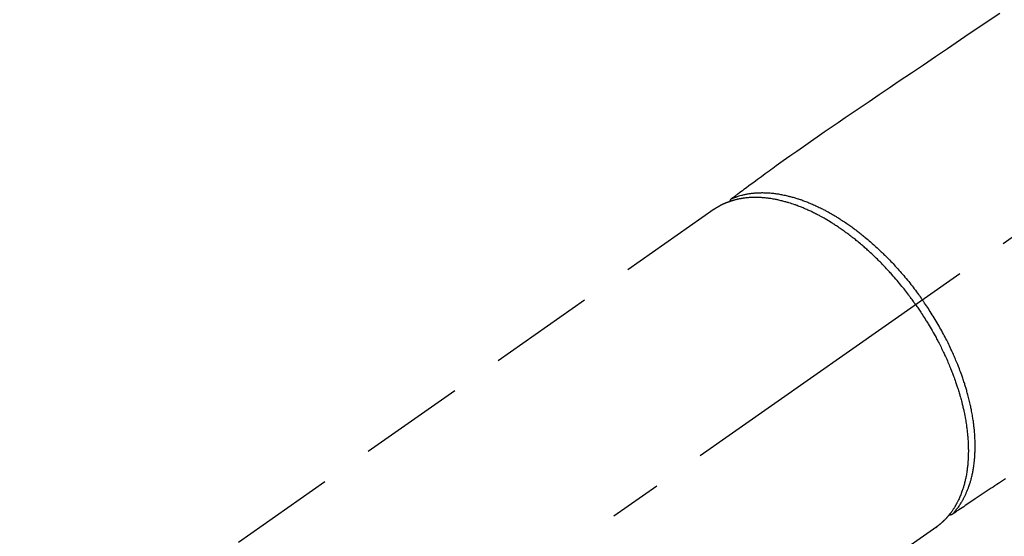
# Model space of a CAD drawing. Extents: x 163 to 26285, y -21830 to -13430.
# Drawn here: x 15192 to 15308, y -14870 to -14809 of the extents above; entities that cross this region are included whole.
import ezdxf

# ---------------------------------------------------------------- set-up
doc = ezdxf.new("R2010")
doc.units = 0
doc.header["$LTSCALE"] = 50
doc.header["$MEASUREMENT"] = 0
doc.linetypes.add('CENTER2', pattern=[1.125, 0.75, -0.125, 0.125, -0.125])
doc.linetypes.add('HIDDEN', pattern=[0.375, 0.25, -0.125])
doc.layers.get('0').update_dxf_attribs({"linetype": 'CONTINUOUS'})
for name, color, linetype in [('150-機器', 8, 'CONTINUOUS'), ('160-文字', 254, 'CONTINUOUS'), ('166-寸法B', 11, 'CONTINUOUS')]:
    doc.layers.add(name, color=color, linetype=linetype)
doc.styles.add('KH001', font='txt')
doc.dimstyles.new('KH1xx030', dxfattribs={"dimscale": 30, "dimtxt": 2, "dimasz": 0.6, "dimexe": 0.3, "dimexo": 1.2, "dimgap": 0.5, "dimtad": 3, "dimdec": 1, "dimdsep": 46, "dimlunit": 6, "dimtxsty": 'KH001', "dimblk": 'DOT', "dimcen": 1, "dimdle": 1, "dimclrd": 256, "dimclre": 256, "dimclrt": 256, "dimadec": 0, "dimazin": 0, "dimtfac": 1, "dimtdec": 1, "dimtix": 1, "dimtmove": 2, "dimatfit": 3, "dimldrblk": 'CLOSEDBLANK', "dimfxl": 1, "dimtolj": 1, "dimtzin": 0, "dimlwd": -1, "dimlwe": -1, "dimarcsym": 0})

# ---------------------------------------------------------------- blocks, each defined once
blk = doc.blocks.new('_ClosedBlank')
at = {"color": 0, "linetype": 'ByBlock', "lineweight": -2}
for p, q in [((-1, 0.1667), (0, 0)), ((-1, 0.1667), (-1, -0.1667)), ((0, 0), (-1, -0.1667))]:
    blk.add_line(p, q, dxfattribs=at)
blk = doc.blocks.new('_Dot')
at = {"color": 0, "linetype": 'ByBlock', "lineweight": -2}
blk.add_line((-0.5, 0), (-1, 0), dxfattribs=at)
at = {"color": 0, "linetype": 'ByBlock', "const_width": 0.5}
blk.add_lwpolyline([(-0.25, 0, 1), (0.25, 0, 1)], format="xyb", close=True, dxfattribs=at)
blk = doc.blocks.new('*D160')
at = {"layer": '166-寸法B', "linetype": 'ByBlock', "transparency": 16777216}
for p, q in [((15240.01, -14672.58), (14923.44, -14672.58)), ((14932.44, -14690.58), (14932.44, -14929.58)), ((15172.61, -14947.58), (14923.44, -14947.58))]:
    blk.add_line(p, q, dxfattribs=at)
at = {"layer": '166-寸法B', "transparency": 16777216, "xscale": 18, "yscale": 18, "zscale": 18}
for p, rotation in [((14932.44, -14672.58), 90), ((14932.44, -14947.58), 270)]:
    blk.add_blockref('_Dot', p, dxfattribs=dict(at, rotation=rotation))
at = {"layer": '166-寸法B', "transparency": 16777216, "insert": (14887.44, -14810.08), "char_height": 60, "attachment_point": 5, "rotation": 90, "style": 'KH001'}
blk.add_mtext('\\A1;275', dxfattribs=at)

msp = doc.modelspace()

# ---------------------------------------------------------------- linework, layer by layer
at = {"layer": '150-機器', "color": 13, "linetype": 'CENTER2'}
msp.add_line((15441.03, -14742.37), (15197.01, -14913.24), dxfattribs=at)
at = {"layer": '150-機器', "color": 13, "linetype": 'HIDDEN'}
for p, q in [((15273.75, -14831.5), (15213.41, -14873.75)), ((15300.07, -14869.08), (15239.72, -14911.33)), ((15299.97, -14869.15), (15300.07, -14869.08))]:
    msp.add_line(p, q, dxfattribs=at)
for points in [[(15307.53, -14808.33), (15305.46, -14809.72), (15303.4, -14811.12), (15301.34, -14812.51), (15299.92, -14813.48), (15298.49, -14814.44), (15297.07, -14815.4), (15295.64, -14816.36), (15294.45, -14817.17), (15293.26, -14817.97), (15292.07, -14818.78), (15290.88, -14819.58), (15290.05, -14820.14), (15289.22, -14820.7), (15288.4, -14821.26), (15287.57, -14821.82), (15286.76, -14822.39), (15285.94, -14822.96), (15285.13, -14823.53), (15284.31, -14824.1), (15283.5, -14824.66), (15282.69, -14825.23), (15281.88, -14825.79), (15281.08, -14826.36), (15280.87, -14826.52), (15280.66, -14826.67), (15280.45, -14826.83), (15280.24, -14826.98), (15279.78, -14827.32), (15279.32, -14827.66), (15278.87, -14827.99), (15278.41, -14828.33), (15278.12, -14828.54), (15277.84, -14828.75), (15277.55, -14828.96), (15277.26, -14829.17), (15277.08, -14829.31), (15276.9, -14829.44), (15276.71, -14829.57), (15276.53, -14829.71), (15276.47, -14829.76), (15276.4, -14829.8), (15276.34, -14829.85), (15276.27, -14829.9), (15276.2, -14829.95), (15276.13, -14830.01), (15276.05, -14830.06), (15275.98, -14830.11), (15275.94, -14830.14), (15275.91, -14830.17), (15275.87, -14830.2), (15275.83, -14830.22), (15275.81, -14830.24), (15275.8, -14830.25), (15275.78, -14830.26), (15275.76, -14830.27), (15275.75, -14830.28), (15275.74, -14830.29), (15275.73, -14830.3), (15275.71, -14830.31), (15275.71, -14830.32), (15275.7, -14830.33), (15275.69, -14830.33), (15275.68, -14830.34), (15275.68, -14830.35), (15275.67, -14830.36), (15275.66, -14830.37), (15275.66, -14830.38), (15275.65, -14830.39), (15275.64, -14830.4), (15275.63, -14830.41), (15275.63, -14830.42), (15275.62, -14830.43), (15275.62, -14830.44), (15275.61, -14830.45), (15275.61, -14830.46), (15275.61, -14830.47), (15275.6, -14830.48), (15275.6, -14830.48), (15275.6, -14830.49), (15275.6, -14830.5), (15275.59, -14830.51), (15275.59, -14830.52), (15275.59, -14830.53), (15275.59, -14830.53), (15275.59, -14830.54), (15275.58, -14830.54), (15275.58, -14830.54), (15275.58, -14830.55), (15275.58, -14830.57), (15275.58, -14830.58), (15275.58, -14830.59)], [(15275.78, -14830.26), (15275.83, -14830.24), (15275.89, -14830.22), (15275.94, -14830.19), (15276, -14830.17), (15276.05, -14830.15), (15276.11, -14830.13), (15276.17, -14830.1), (15276.22, -14830.08), (15276.25, -14830.07), (15276.28, -14830.06), (15276.31, -14830.05), (15276.34, -14830.04), (15276.4, -14830.02), (15276.45, -14830), (15276.51, -14829.98), (15276.57, -14829.97), (15276.7, -14829.93), (15276.82, -14829.89), (15276.95, -14829.85), (15277.08, -14829.82), (15277.18, -14829.8), (15277.28, -14829.77), (15277.38, -14829.75), (15277.49, -14829.73), (15277.56, -14829.72), (15277.63, -14829.7), (15277.7, -14829.69), (15277.77, -14829.68), (15277.87, -14829.66), (15277.96, -14829.65), (15278.06, -14829.63), (15278.15, -14829.62), (15278.23, -14829.61), (15278.3, -14829.6), (15278.38, -14829.6), (15278.45, -14829.59), (15278.54, -14829.58), (15278.62, -14829.57), (15278.71, -14829.57), (15278.8, -14829.56), (15278.9, -14829.56), (15278.99, -14829.55), (15279.09, -14829.55), (15279.19, -14829.55), (15279.28, -14829.55), (15279.37, -14829.54), (15279.46, -14829.54), (15279.55, -14829.55), (15279.66, -14829.55), (15279.78, -14829.55), (15279.89, -14829.55), (15280, -14829.56), (15280.09, -14829.56), (15280.19, -14829.57), (15280.28, -14829.58), (15280.37, -14829.58), (15280.5, -14829.6), (15280.62, -14829.61), (15280.75, -14829.62), (15280.88, -14829.64), (15281, -14829.65), (15281.12, -14829.67), (15281.23, -14829.69), (15281.35, -14829.7), (15281.47, -14829.72), (15281.59, -14829.74), (15281.71, -14829.77), (15281.83, -14829.79), (15281.97, -14829.82), (15282.12, -14829.85), (15282.26, -14829.88), (15282.41, -14829.91), (15282.49, -14829.94), (15282.58, -14829.96), (15282.66, -14829.98), (15282.75, -14830), (15282.86, -14830.03), (15282.97, -14830.06), (15283.08, -14830.09), (15283.19, -14830.12), (15283.3, -14830.15), (15283.41, -14830.19), (15283.52, -14830.22), (15283.63, -14830.26), (15283.72, -14830.29), (15283.81, -14830.32), (15283.89, -14830.34), (15283.98, -14830.37), (15284.09, -14830.41), (15284.21, -14830.45), (15284.32, -14830.49), (15284.43, -14830.54), (15284.56, -14830.58), (15284.68, -14830.63), (15284.81, -14830.68), (15284.93, -14830.73), (15285.07, -14830.79), (15285.21, -14830.85), (15285.35, -14830.91), (15285.49, -14830.97), (15285.63, -14831.03), (15285.77, -14831.09), (15285.91, -14831.16), (15286.04, -14831.22), (15286.17, -14831.29), (15286.3, -14831.35), (15286.43, -14831.41), (15286.55, -14831.47), (15286.65, -14831.53), (15286.76, -14831.58), (15286.86, -14831.63), (15286.96, -14831.69), (15287.09, -14831.76), (15287.22, -14831.82), (15287.34, -14831.89), (15287.47, -14831.97), (15287.61, -14832.05), (15287.75, -14832.13), (15287.89, -14832.21), (15288.03, -14832.29), (15288.15, -14832.36), (15288.26, -14832.43), (15288.37, -14832.5), (15288.49, -14832.57), (15288.62, -14832.65), (15288.74, -14832.74), (15288.87, -14832.82), (15289, -14832.9), (15289.14, -14832.99), (15289.28, -14833.09), (15289.42, -14833.18), (15289.55, -14833.28), (15289.67, -14833.36), (15289.78, -14833.44), (15289.9, -14833.52), (15290.01, -14833.6), (15290.11, -14833.67), (15290.21, -14833.75), (15290.31, -14833.82), (15290.41, -14833.9), (15290.5, -14833.96), (15290.59, -14834.03), (15290.68, -14834.1), (15290.76, -14834.16), (15290.88, -14834.25), (15290.99, -14834.34), (15291.1, -14834.43), (15291.21, -14834.52), (15291.31, -14834.6), (15291.42, -14834.68), (15291.52, -14834.76), (15291.62, -14834.84), (15291.77, -14834.97), (15291.93, -14835.1), (15292.08, -14835.24), (15292.24, -14835.37), (15292.44, -14835.54), (15292.64, -14835.72), (15292.83, -14835.9), (15293.03, -14836.08), (15293.15, -14836.19), (15293.27, -14836.3), (15293.39, -14836.41), (15293.5, -14836.53), (15293.61, -14836.63), (15293.72, -14836.73), (15293.83, -14836.84), (15293.93, -14836.94), (15294.08, -14837.09), (15294.23, -14837.24), (15294.38, -14837.39), (15294.53, -14837.54), (15294.65, -14837.67), (15294.78, -14837.81), (15294.9, -14837.94), (15295.03, -14838.07), (15295.17, -14838.23), (15295.31, -14838.39), (15295.46, -14838.55), (15295.6, -14838.71), (15295.74, -14838.87), (15295.88, -14839.03), (15296.02, -14839.19), (15296.16, -14839.35), (15296.31, -14839.53), (15296.46, -14839.71), (15296.6, -14839.89), (15296.75, -14840.06), (15296.88, -14840.23), (15297.02, -14840.4), (15297.15, -14840.57), (15297.28, -14840.74), (15297.42, -14840.91), (15297.55, -14841.09), (15297.68, -14841.26), (15297.81, -14841.43), (15297.92, -14841.58), (15298.02, -14841.73), (15298.13, -14841.88), (15298.24, -14842.03), (15298.28, -14842.09), (15298.32, -14842.14), (15298.35, -14842.19), (15298.39, -14842.25)], [(15297.59, -14842.81), (15297.52, -14842.71), (15297.45, -14842.62), (15297.38, -14842.52), (15297.32, -14842.43), (15297.23, -14842.31), (15297.15, -14842.19), (15297.06, -14842.08), (15296.98, -14841.96), (15296.92, -14841.89), (15296.87, -14841.81), (15296.81, -14841.74), (15296.76, -14841.67), (15296.64, -14841.51), (15296.52, -14841.36), (15296.4, -14841.2), (15296.28, -14841.04), (15296.2, -14840.94), (15296.12, -14840.84), (15296.04, -14840.75), (15295.96, -14840.65), (15295.82, -14840.47), (15295.68, -14840.3), (15295.53, -14840.12), (15295.39, -14839.95), (15295.23, -14839.77), (15295.07, -14839.59), (15294.92, -14839.41), (15294.76, -14839.23), (15294.66, -14839.12), (15294.57, -14839.01), (15294.47, -14838.91), (15294.38, -14838.8), (15294.26, -14838.67), (15294.13, -14838.54), (15294.01, -14838.41), (15293.89, -14838.28), (15293.77, -14838.16), (15293.65, -14838.03), (15293.52, -14837.9), (15293.4, -14837.78), (15293.31, -14837.69), (15293.23, -14837.6), (15293.14, -14837.52), (15293.05, -14837.43), (15292.92, -14837.3), (15292.78, -14837.16), (15292.64, -14837.03), (15292.5, -14836.9), (15292.38, -14836.78), (15292.25, -14836.66), (15292.12, -14836.55), (15291.99, -14836.43), (15291.89, -14836.34), (15291.79, -14836.24), (15291.69, -14836.15), (15291.58, -14836.06), (15291.48, -14835.97), (15291.38, -14835.88), (15291.28, -14835.79), (15291.17, -14835.71), (15291.04, -14835.6), (15290.91, -14835.49), (15290.78, -14835.38), (15290.65, -14835.27), (15290.55, -14835.19), (15290.44, -14835.1), (15290.34, -14835.02), (15290.23, -14834.94), (15290.15, -14834.88), (15290.07, -14834.81), (15290, -14834.75), (15289.92, -14834.69), (15289.8, -14834.6), (15289.68, -14834.51), (15289.56, -14834.42), (15289.44, -14834.33), (15289.36, -14834.28), (15289.28, -14834.22), (15289.2, -14834.16), (15289.12, -14834.1), (15289, -14834.02), (15288.88, -14833.94), (15288.76, -14833.85), (15288.64, -14833.77), (15288.59, -14833.73), (15288.54, -14833.7), (15288.48, -14833.66), (15288.43, -14833.62), (15288.32, -14833.55), (15288.22, -14833.48), (15288.11, -14833.41), (15288, -14833.34), (15287.91, -14833.28), (15287.82, -14833.22), (15287.72, -14833.16), (15287.63, -14833.1), (15287.44, -14832.99), (15287.26, -14832.87), (15287.07, -14832.76), (15286.88, -14832.65), (15286.73, -14832.57), (15286.58, -14832.48), (15286.44, -14832.4), (15286.29, -14832.32), (15286.18, -14832.26), (15286.08, -14832.21), (15285.97, -14832.15), (15285.86, -14832.1), (15285.74, -14832.03), (15285.62, -14831.97), (15285.5, -14831.91), (15285.38, -14831.85), (15285.27, -14831.8), (15285.17, -14831.75), (15285.06, -14831.7), (15284.95, -14831.65), (15284.83, -14831.6), (15284.71, -14831.55), (15284.59, -14831.49), (15284.47, -14831.44), (15284.37, -14831.4), (15284.26, -14831.35), (15284.16, -14831.31), (15284.05, -14831.27), (15283.93, -14831.22), (15283.81, -14831.17), (15283.69, -14831.13), (15283.57, -14831.08), (15283.5, -14831.05), (15283.42, -14831.02), (15283.34, -14831), (15283.26, -14830.97), (15283.09, -14830.91), (15282.92, -14830.85), (15282.75, -14830.8), (15282.58, -14830.75), (15282.49, -14830.72), (15282.4, -14830.69), (15282.31, -14830.67), (15282.22, -14830.64), (15282.1, -14830.61), (15281.99, -14830.58), (15281.87, -14830.55), (15281.76, -14830.52), (15281.63, -14830.49), (15281.5, -14830.46), (15281.38, -14830.43), (15281.25, -14830.4), (15281.18, -14830.39), (15281.12, -14830.37), (15281.06, -14830.36), (15281, -14830.35), (15280.86, -14830.32), (15280.72, -14830.3), (15280.58, -14830.27), (15280.44, -14830.25), (15280.33, -14830.24), (15280.22, -14830.22), (15280.11, -14830.21), (15280, -14830.19), (15279.88, -14830.18), (15279.76, -14830.17), (15279.63, -14830.15), (15279.51, -14830.14), (15279.42, -14830.14), (15279.32, -14830.13), (15279.22, -14830.12), (15279.13, -14830.12), (15279.02, -14830.12), (15278.91, -14830.11), (15278.81, -14830.11), (15278.7, -14830.11), (15278.56, -14830.11), (15278.42, -14830.11), (15278.28, -14830.11), (15278.14, -14830.12), (15278.02, -14830.13), (15277.89, -14830.13), (15277.76, -14830.14), (15277.64, -14830.15), (15277.55, -14830.16), (15277.46, -14830.17), (15277.37, -14830.18), (15277.28, -14830.19), (15277.23, -14830.2), (15277.17, -14830.21), (15277.12, -14830.22), (15277.06, -14830.23), (15277.02, -14830.23), (15276.97, -14830.24), (15276.93, -14830.25), (15276.89, -14830.26), (15276.82, -14830.27), (15276.76, -14830.28), (15276.69, -14830.29), (15276.63, -14830.3), (15276.58, -14830.31), (15276.54, -14830.32), (15276.5, -14830.33), (15276.46, -14830.34), (15276.37, -14830.36), (15276.29, -14830.38), (15276.2, -14830.4), (15276.12, -14830.43), (15276.07, -14830.44), (15276.02, -14830.45), (15275.98, -14830.46), (15275.93, -14830.48), (15275.89, -14830.49), (15275.84, -14830.51), (15275.79, -14830.52), (15275.75, -14830.54), (15275.72, -14830.54), (15275.7, -14830.55), (15275.67, -14830.56), (15275.65, -14830.57), (15275.63, -14830.57), (15275.61, -14830.58), (15275.59, -14830.59), (15275.58, -14830.59), (15275.54, -14830.61), (15275.5, -14830.62), (15275.46, -14830.63), (15275.43, -14830.65), (15275.41, -14830.65), (15275.4, -14830.66), (15275.38, -14830.66), (15275.37, -14830.67), (15275.35, -14830.68), (15275.33, -14830.68), (15275.31, -14830.69), (15275.29, -14830.7), (15275.26, -14830.71), (15275.24, -14830.72), (15275.21, -14830.73), (15275.19, -14830.74), (15275.17, -14830.74), (15275.15, -14830.75), (15275.13, -14830.76), (15275.11, -14830.77), (15275.08, -14830.78), (15275.05, -14830.79), (15275.02, -14830.8), (15274.99, -14830.82), (15274.97, -14830.83), (15274.94, -14830.84), (15274.91, -14830.86), (15274.88, -14830.87), (15274.85, -14830.88), (15274.82, -14830.89), (15274.79, -14830.91), (15274.77, -14830.92), (15274.75, -14830.93), (15274.73, -14830.94), (15274.71, -14830.95), (15274.69, -14830.96), (15274.66, -14830.97), (15274.63, -14830.98), (15274.61, -14831), (15274.58, -14831.01), (15274.55, -14831.03), (15274.52, -14831.04), (15274.49, -14831.05), (15274.47, -14831.07), (15274.45, -14831.08), (15274.43, -14831.09), (15274.41, -14831.1), (15274.39, -14831.11), (15274.36, -14831.13), (15274.32, -14831.15), (15274.29, -14831.17), (15274.25, -14831.19), (15274.22, -14831.2), (15274.19, -14831.22), (15274.17, -14831.24), (15274.14, -14831.25), (15274.11, -14831.27), (15274.09, -14831.28), (15274.06, -14831.3), (15274.03, -14831.32), (15274.01, -14831.33), (15273.98, -14831.35), (15273.96, -14831.36), (15273.93, -14831.38), (15273.9, -14831.4), (15273.88, -14831.42), (15273.85, -14831.43), (15273.82, -14831.45), (15273.81, -14831.46), (15273.79, -14831.47), (15273.77, -14831.48), (15273.75, -14831.5)], [(15301.92, -14867.59), (15301.96, -14867.55), (15302, -14867.51), (15302.04, -14867.46), (15302.08, -14867.42), (15302.12, -14867.37), (15302.16, -14867.33), (15302.2, -14867.28), (15302.24, -14867.24), (15302.26, -14867.22), (15302.28, -14867.19), (15302.3, -14867.17), (15302.32, -14867.15), (15302.36, -14867.1), (15302.39, -14867.05), (15302.43, -14867), (15302.47, -14866.95), (15302.55, -14866.85), (15302.63, -14866.74), (15302.71, -14866.63), (15302.78, -14866.52), (15302.84, -14866.44), (15302.89, -14866.35), (15302.95, -14866.26), (15303, -14866.17), (15303.04, -14866.11), (15303.08, -14866.05), (15303.12, -14865.98), (15303.15, -14865.92), (15303.2, -14865.84), (15303.24, -14865.75), (15303.29, -14865.67), (15303.33, -14865.58), (15303.37, -14865.52), (15303.4, -14865.45), (15303.43, -14865.38), (15303.47, -14865.31), (15303.5, -14865.24), (15303.54, -14865.16), (15303.57, -14865.08), (15303.61, -14865), (15303.65, -14864.91), (15303.69, -14864.82), (15303.72, -14864.72), (15303.76, -14864.63), (15303.79, -14864.55), (15303.82, -14864.47), (15303.85, -14864.38), (15303.88, -14864.3), (15303.92, -14864.19), (15303.96, -14864.08), (15303.99, -14863.97), (15304.02, -14863.87), (15304.05, -14863.78), (15304.08, -14863.69), (15304.1, -14863.6), (15304.13, -14863.51), (15304.16, -14863.39), (15304.19, -14863.27), (15304.22, -14863.14), (15304.25, -14863.02), (15304.28, -14862.9), (15304.3, -14862.78), (15304.33, -14862.67), (15304.35, -14862.55), (15304.37, -14862.43), (15304.39, -14862.31), (15304.41, -14862.19), (15304.43, -14862.07), (15304.45, -14861.93), (15304.48, -14861.78), (15304.49, -14861.63), (15304.51, -14861.49), (15304.52, -14861.4), (15304.53, -14861.31), (15304.54, -14861.22), (15304.55, -14861.14), (15304.56, -14861.02), (15304.57, -14860.91), (15304.58, -14860.8), (15304.59, -14860.68), (15304.59, -14860.56), (15304.6, -14860.45), (15304.6, -14860.33), (15304.61, -14860.22), (15304.61, -14860.12), (15304.62, -14860.03), (15304.62, -14859.94), (15304.62, -14859.85), (15304.62, -14859.73), (15304.62, -14859.61), (15304.62, -14859.49), (15304.62, -14859.37), (15304.62, -14859.24), (15304.62, -14859.1), (15304.61, -14858.97), (15304.61, -14858.83), (15304.6, -14858.68), (15304.59, -14858.53), (15304.59, -14858.38), (15304.58, -14858.23), (15304.57, -14858.08), (15304.55, -14857.93), (15304.54, -14857.77), (15304.53, -14857.62), (15304.51, -14857.48), (15304.5, -14857.34), (15304.48, -14857.2), (15304.47, -14857.06), (15304.45, -14856.94), (15304.44, -14856.83), (15304.42, -14856.72), (15304.41, -14856.6), (15304.38, -14856.46), (15304.36, -14856.31), (15304.34, -14856.17), (15304.32, -14856.03), (15304.29, -14855.87), (15304.26, -14855.71), (15304.23, -14855.55), (15304.2, -14855.39), (15304.18, -14855.26), (15304.15, -14855.12), (15304.12, -14854.99), (15304.09, -14854.86), (15304.06, -14854.71), (15304.03, -14854.57), (15304, -14854.42), (15303.96, -14854.27), (15303.92, -14854.11), (15303.88, -14853.94), (15303.84, -14853.78), (15303.8, -14853.62), (15303.76, -14853.48), (15303.72, -14853.35), (15303.69, -14853.21), (15303.65, -14853.08), (15303.62, -14852.96), (15303.58, -14852.84), (15303.55, -14852.72), (15303.51, -14852.6), (15303.48, -14852.5), (15303.45, -14852.39), (15303.41, -14852.28), (15303.38, -14852.18), (15303.34, -14852.04), (15303.29, -14851.91), (15303.25, -14851.77), (15303.2, -14851.64), (15303.16, -14851.51), (15303.12, -14851.39), (15303.08, -14851.27), (15303.03, -14851.15), (15302.96, -14850.95), (15302.89, -14850.76), (15302.82, -14850.57), (15302.75, -14850.38), (15302.65, -14850.13), (15302.56, -14849.89), (15302.46, -14849.64), (15302.35, -14849.4), (15302.29, -14849.25), (15302.23, -14849.1), (15302.16, -14848.95), (15302.1, -14848.8), (15302.04, -14848.66), (15301.97, -14848.52), (15301.91, -14848.39), (15301.85, -14848.25), (15301.76, -14848.06), (15301.67, -14847.87), (15301.58, -14847.68), (15301.49, -14847.49), (15301.41, -14847.33), (15301.33, -14847.16), (15301.25, -14847), (15301.16, -14846.84), (15301.06, -14846.65), (15300.97, -14846.46), (15300.87, -14846.27), (15300.76, -14846.08), (15300.66, -14845.89), (15300.56, -14845.71), (15300.45, -14845.52), (15300.35, -14845.33), (15300.23, -14845.13), (15300.12, -14844.93), (15300, -14844.74), (15299.88, -14844.54), (15299.77, -14844.35), (15299.66, -14844.17), (15299.54, -14843.99), (15299.43, -14843.8), (15299.31, -14843.62), (15299.19, -14843.44), (15299.08, -14843.26), (15298.96, -14843.08), (15298.85, -14842.92), (15298.75, -14842.77), (15298.64, -14842.61), (15298.54, -14842.46), (15298.5, -14842.41), (15298.47, -14842.35), (15298.43, -14842.3), (15298.39, -14842.25)], [(15297.59, -14842.81), (15297.65, -14842.91), (15297.72, -14843), (15297.79, -14843.1), (15297.86, -14843.2), (15297.94, -14843.32), (15298.02, -14843.44), (15298.1, -14843.56), (15298.18, -14843.68), (15298.23, -14843.75), (15298.28, -14843.83), (15298.33, -14843.9), (15298.37, -14843.98), (15298.48, -14844.14), (15298.59, -14844.31), (15298.69, -14844.48), (15298.8, -14844.65), (15298.87, -14844.75), (15298.93, -14844.86), (15299, -14844.97), (15299.06, -14845.08), (15299.18, -14845.27), (15299.29, -14845.47), (15299.41, -14845.66), (15299.52, -14845.86), (15299.64, -14846.07), (15299.76, -14846.27), (15299.87, -14846.49), (15299.99, -14846.7), (15300.05, -14846.82), (15300.12, -14846.95), (15300.19, -14847.07), (15300.25, -14847.2), (15300.34, -14847.36), (15300.42, -14847.51), (15300.5, -14847.67), (15300.58, -14847.83), (15300.65, -14847.99), (15300.73, -14848.15), (15300.81, -14848.31), (15300.88, -14848.47), (15300.94, -14848.58), (15300.99, -14848.69), (15301.04, -14848.8), (15301.09, -14848.91), (15301.17, -14849.08), (15301.25, -14849.26), (15301.33, -14849.43), (15301.4, -14849.61), (15301.47, -14849.77), (15301.54, -14849.93), (15301.6, -14850.09), (15301.67, -14850.25), (15301.72, -14850.38), (15301.77, -14850.5), (15301.82, -14850.63), (15301.87, -14850.76), (15301.92, -14850.89), (15301.97, -14851.01), (15302.02, -14851.14), (15302.07, -14851.27), (15302.13, -14851.43), (15302.18, -14851.59), (15302.24, -14851.75), (15302.3, -14851.91), (15302.34, -14852.03), (15302.38, -14852.16), (15302.43, -14852.29), (15302.47, -14852.41), (15302.5, -14852.51), (15302.53, -14852.6), (15302.56, -14852.7), (15302.59, -14852.8), (15302.64, -14852.94), (15302.68, -14853.08), (15302.72, -14853.22), (15302.77, -14853.36), (15302.79, -14853.46), (15302.82, -14853.55), (15302.85, -14853.65), (15302.87, -14853.74), (15302.91, -14853.88), (15302.95, -14854.02), (15302.99, -14854.17), (15303.03, -14854.31), (15303.04, -14854.37), (15303.06, -14854.43), (15303.07, -14854.49), (15303.09, -14854.56), (15303.12, -14854.68), (15303.15, -14854.81), (15303.18, -14854.93), (15303.21, -14855.06), (15303.23, -14855.16), (15303.26, -14855.27), (15303.28, -14855.38), (15303.3, -14855.49), (15303.35, -14855.7), (15303.39, -14855.92), (15303.43, -14856.13), (15303.47, -14856.35), (15303.5, -14856.51), (15303.53, -14856.68), (15303.55, -14856.85), (15303.58, -14857.01), (15303.6, -14857.13), (15303.61, -14857.25), (15303.63, -14857.37), (15303.64, -14857.49), (15303.66, -14857.63), (15303.68, -14857.76), (15303.69, -14857.89), (15303.71, -14858.03), (15303.72, -14858.15), (15303.73, -14858.26), (15303.74, -14858.38), (15303.75, -14858.5), (15303.76, -14858.63), (15303.77, -14858.76), (15303.78, -14858.89), (15303.79, -14859.02), (15303.79, -14859.14), (15303.8, -14859.25), (15303.8, -14859.36), (15303.81, -14859.48), (15303.81, -14859.61), (15303.81, -14859.73), (15303.81, -14859.86), (15303.82, -14859.99), (15303.82, -14860.07), (15303.82, -14860.16), (15303.82, -14860.24), (15303.81, -14860.32), (15303.81, -14860.5), (15303.81, -14860.68), (15303.8, -14860.86), (15303.79, -14861.04), (15303.79, -14861.13), (15303.78, -14861.23), (15303.77, -14861.32), (15303.77, -14861.41), (15303.76, -14861.53), (15303.75, -14861.65), (15303.74, -14861.77), (15303.72, -14861.89), (15303.71, -14862.02), (15303.69, -14862.15), (15303.68, -14862.28), (15303.66, -14862.41), (15303.65, -14862.47), (15303.64, -14862.54), (15303.63, -14862.6), (15303.62, -14862.66), (15303.6, -14862.8), (15303.58, -14862.94), (15303.55, -14863.08), (15303.52, -14863.21), (15303.5, -14863.32), (15303.48, -14863.43), (15303.45, -14863.54), (15303.43, -14863.65), (15303.4, -14863.77), (15303.37, -14863.89), (15303.34, -14864.01), (15303.31, -14864.13), (15303.28, -14864.22), (15303.25, -14864.31), (15303.23, -14864.41), (15303.2, -14864.5), (15303.17, -14864.6), (15303.13, -14864.7), (15303.1, -14864.8), (15303.06, -14864.9), (15303.02, -14865.03), (15302.97, -14865.16), (15302.92, -14865.29), (15302.86, -14865.42), (15302.81, -14865.54), (15302.76, -14865.66), (15302.71, -14865.77), (15302.66, -14865.88), (15302.62, -14865.97), (15302.58, -14866.05), (15302.54, -14866.13), (15302.5, -14866.21), (15302.47, -14866.26), (15302.44, -14866.31), (15302.42, -14866.35), (15302.39, -14866.4), (15302.37, -14866.44), (15302.35, -14866.48), (15302.33, -14866.52), (15302.3, -14866.56), (15302.27, -14866.61), (15302.24, -14866.67), (15302.2, -14866.73), (15302.17, -14866.78), (15302.15, -14866.82), (15302.12, -14866.86), (15302.1, -14866.9), (15302.08, -14866.93), (15302.03, -14867), (15301.98, -14867.08), (15301.93, -14867.15), (15301.88, -14867.22), (15301.85, -14867.26), (15301.83, -14867.3), (15301.8, -14867.34), (15301.77, -14867.38), (15301.74, -14867.42), (15301.71, -14867.45), (15301.68, -14867.49), (15301.65, -14867.53), (15301.64, -14867.55), (15301.62, -14867.57), (15301.6, -14867.59), (15301.59, -14867.61), (15301.58, -14867.63), (15301.56, -14867.64), (15301.55, -14867.66), (15301.54, -14867.67), (15301.51, -14867.7), (15301.49, -14867.73), (15301.46, -14867.77), (15301.44, -14867.8), (15301.43, -14867.81), (15301.42, -14867.82), (15301.41, -14867.83), (15301.4, -14867.84), (15301.38, -14867.86), (15301.37, -14867.88), (15301.36, -14867.89), (15301.34, -14867.91), (15301.32, -14867.93), (15301.31, -14867.95), (15301.29, -14867.97), (15301.27, -14867.99), (15301.26, -14868), (15301.24, -14868.02), (15301.23, -14868.03), (15301.21, -14868.05), (15301.19, -14868.07), (15301.17, -14868.1), (15301.15, -14868.12), (15301.13, -14868.14), (15301.11, -14868.17), (15301.09, -14868.19), (15301.06, -14868.21), (15301.04, -14868.23), (15301.02, -14868.26), (15301, -14868.28), (15300.98, -14868.3), (15300.95, -14868.32), (15300.94, -14868.34), (15300.92, -14868.35), (15300.91, -14868.37), (15300.89, -14868.38), (15300.87, -14868.4), (15300.85, -14868.42), (15300.83, -14868.45), (15300.8, -14868.47), (15300.78, -14868.49), (15300.76, -14868.51), (15300.74, -14868.53), (15300.71, -14868.55), (15300.7, -14868.57), (15300.68, -14868.58), (15300.67, -14868.59), (15300.65, -14868.61), (15300.62, -14868.63), (15300.59, -14868.66), (15300.56, -14868.69), (15300.53, -14868.72), (15300.5, -14868.74), (15300.48, -14868.76), (15300.45, -14868.78), (15300.43, -14868.8), (15300.41, -14868.82), (15300.38, -14868.84), (15300.36, -14868.85), (15300.33, -14868.87), (15300.31, -14868.89), (15300.28, -14868.91), (15300.26, -14868.93), (15300.23, -14868.95), (15300.21, -14868.97), (15300.19, -14868.99), (15300.16, -14869.01), (15300.14, -14869.03), (15300.12, -14869.04), (15300.1, -14869.05), (15300.08, -14869.06), (15300.07, -14869.08)], [(15308.21, -14863.39), (15307.4, -14863.95), (15307.18, -14864.09), (15306.96, -14864.24), (15306.74, -14864.38), (15306.52, -14864.53), (15306.05, -14864.84), (15305.58, -14865.15), (15305.11, -14865.47), (15304.64, -14865.78), (15304.34, -14865.98), (15304.04, -14866.18), (15303.75, -14866.38), (15303.45, -14866.57), (15303.26, -14866.7), (15303.07, -14866.83), (15302.89, -14866.95), (15302.7, -14867.08), (15302.63, -14867.12), (15302.56, -14867.17), (15302.5, -14867.21), (15302.43, -14867.25), (15302.36, -14867.3), (15302.28, -14867.36), (15302.2, -14867.41), (15302.13, -14867.46), (15302.09, -14867.48), (15302.05, -14867.51), (15302.01, -14867.53), (15301.97, -14867.56), (15301.96, -14867.57), (15301.94, -14867.58), (15301.92, -14867.59), (15301.91, -14867.61), (15301.89, -14867.61), (15301.88, -14867.62), (15301.86, -14867.63), (15301.85, -14867.64), (15301.84, -14867.64), (15301.83, -14867.65), (15301.82, -14867.65), (15301.81, -14867.66), (15301.8, -14867.66), (15301.79, -14867.67), (15301.78, -14867.67), (15301.77, -14867.67), (15301.76, -14867.67), (15301.74, -14867.68), (15301.73, -14867.68), (15301.72, -14867.68), (15301.71, -14867.68), (15301.7, -14867.69), (15301.68, -14867.69), (15301.67, -14867.69), (15301.67, -14867.69), (15301.66, -14867.69), (15301.65, -14867.69), (15301.64, -14867.69), (15301.63, -14867.69), (15301.62, -14867.68), (15301.61, -14867.68), (15301.6, -14867.68), (15301.6, -14867.68), (15301.6, -14867.68), (15301.59, -14867.68), (15301.59, -14867.68), (15301.58, -14867.68), (15301.57, -14867.68), (15301.55, -14867.68), (15301.54, -14867.67)]]:
    msp.add_lwpolyline(points, dxfattribs=at)

# ---------------------------------------------------------------- dimensions: what is measured, and where the dimension line sits
at = {"layer": '166-寸法B'}
dim = msp.add_linear_dim(base=(14932.44, -14947.58), p1=(15276.01, -14672.58), p2=(15208.61, -14947.58), angle=90, dimstyle='KH1xx030', override={"dimfxl": 0.5, "dimarcsym": 1}, dxfattribs=at)
dim.commit()
dim.dimension.update_dxf_attribs({"geometry": '*D160', "text_midpoint": (14887.44, -14810.08)})

# ---------------------------------------------------------------- leaders
at = {"layer": '160-文字', "annotation_type": 0, "has_hookline": 1, "hookline_direction": 1}
for points, text_width in [([(16006.16, -14722.58), (15782.04, -16733.4), (15764.04, -16733.4)], 1240.2), ([(16278.64, -14730.21), (15983.37, -16981.95), (15965.37, -16981.95)], 1630.05), ([(15321.03, -14735.13), (15274.9, -16495.52), (15256.9, -16495.52)], 963.96)]:
    msp.add_leader(points, dimstyle='KH1xx030', override={"dimgap": 0.5, "dimtad": 1}, dxfattribs=dict(at, text_width=text_width))
at = {"layer": '160-文字'}
msp.add_leader([(15561.03, -14742.51), (15274.9, -16495.52)], dimstyle='KH1xx030', override={"dimgap": 0.5, "dimtad": 1}, dxfattribs=at)

doc.saveas('drawing.dxf')
